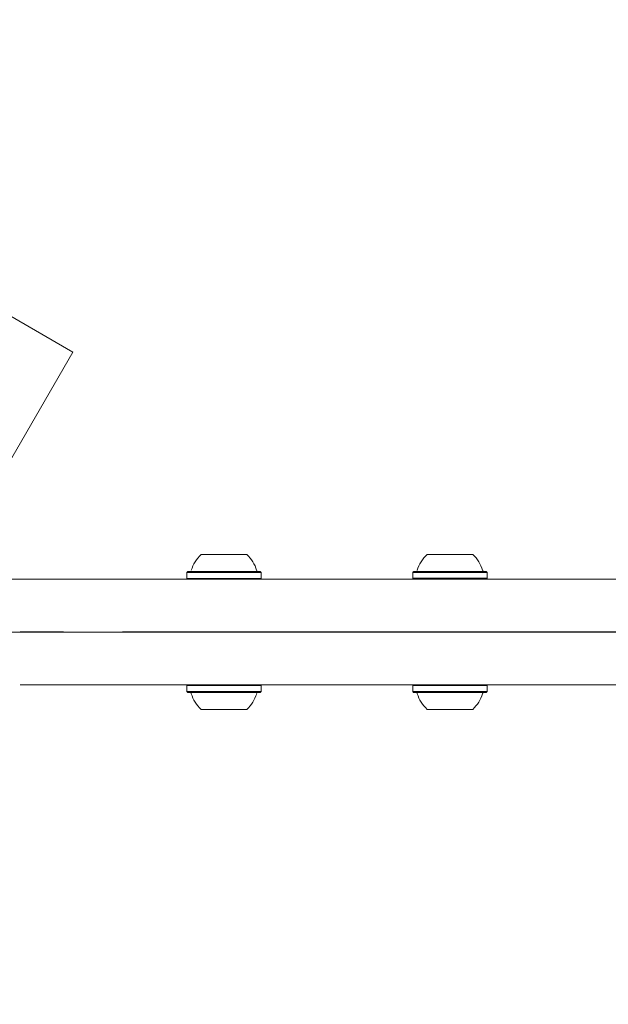
# Model space of a CAD drawing. Units: millimetres. Extents: x 218 to 1829, y 57 to 978.
# Drawn here: x 717 to 733, y 483 to 511 of the extents above; entities that cross this region are included whole.
import ezdxf

# ---------------------------------------------------------------- set-up
doc = ezdxf.new("R2010")
doc.units = ezdxf.units.MM
doc.header["$LTSCALE"] = 100
doc.styles.add('SLDTEXTSTYLE1', font='TXT', dxfattribs={"width": 0.75})
doc.dimstyles.new('SLDDIMSTYLE4', dxfattribs={"dimtxt": 15.875, "dimasz": 8, "dimexe": 0, "dimexo": 0.0625, "dimgap": 3.96875, "dimtad": 2, "dimdec": 0, "dimrnd": 1e-09, "dimzin": 12, "dimdsep": 46, "dimtxsty": 'SLDTEXTSTYLE1', "dimblk1": 'DOT', "dimblk2": 'DOT', "dimsah": 1, "dimcen": 0.09, "dimse1": 1, "dimse2": 1, "dimadec": 0, "dimazin": 3, "dimtfac": 1, "dimtdec": 0, "dimtofl": 0, "dimtmove": 0, "dimatfit": 3, "dimldrblk": 'DOT', "dimfxl": 0, "dimfrac": 2, "dimtolj": 1, "dimtzin": 12, "dimarcsym": 0})

# ---------------------------------------------------------------- blocks, each defined once
blk = doc.blocks.new('_DOT')
at = {"color": 0, "linetype": 'ByBlock', "lineweight": -2}
blk.add_line((-0.5, 0), (-1, 0), dxfattribs=at)
at = {"color": 0, "linetype": 'ByBlock', "const_width": 0.5}
blk.add_lwpolyline([(-0.25, 0, 1), (0.25, 0, 1)], format="xyb", close=True, dxfattribs=at)
blk = doc.blocks.new('_D_5')
at = {"color": 7, "linetype": 'Continuous', "lineweight": 0}
blk.add_line((238.627, 263.758), (238.627, 796.968), dxfattribs=at)
at = {"color": 7, "linetype": 'Continuous', "lineweight": 0, "xscale": 8, "yscale": 8}
for p, rotation in [((238.627, 796.968, -17.22), 89.99999967633266), ((238.627, 263.758, -17.22), 269.9999996763327)]:
    blk.add_blockref('_DOT', p, dxfattribs=dict(at, rotation=rotation))
at = {"color": 7, "linetype": 'Continuous', "lineweight": 0, "insert": (218.163, 512.768), "char_height": 15.875, "attachment_point": 1, "rotation": 90, "style": 'SLDTEXTSTYLE1'}
blk.add_mtext('533', dxfattribs=at)

msp = doc.modelspace()

# ---------------------------------------------------------------- linework, layer by layer
at = {"color": 7, "linetype": 'Continuous', "lineweight": 15}
for p, q in [((718.201, 501.119), (703.478, 509.619)), ((714.826, 495.274), (718.201, 501.119)), ((722.066, 495.36), (722.066, 495.36)), ((722.327, 495.36), (722.327, 495.36)), ((722.373, 495.36), (722.373, 495.36)), ((722.632, 495.36), (722.632, 495.36)), ((722.677, 495.36), (722.677, 495.36)), ((722.938, 495.36), (722.938, 495.36)), ((728.493, 495.361), (728.493, 495.361)), ((728.754, 495.361), (728.754, 495.361)), ((728.8, 495.361), (728.8, 495.361)), ((729.058, 495.361), (729.058, 495.361)), ((729.104, 495.361), (729.104, 495.361)), ((729.365, 495.361), (729.365, 495.361)), ((721.47, 494.88), (721.445, 494.855)), ((721.445, 494.855), (721.445, 494.685)), ((721.571, 494.913), (721.567, 494.904)), ((723.56, 494.855), (723.535, 494.88)), ((723.56, 494.685), (723.56, 494.855)), ((727.897, 494.881), (727.872, 494.856)), ((727.872, 494.856), (727.872, 494.686)), ((727.998, 494.914), (727.994, 494.905)), ((729.987, 494.856), (729.962, 494.881)), ((729.987, 494.686), (729.987, 494.856)), ((721.469, 494.661), (715.8, 494.661)), ((721.445, 494.685), (721.47, 494.66)), ((723.535, 494.66), (723.56, 494.685)), ((727.896, 494.661), (723.536, 494.661)), ((727.872, 494.686), (727.897, 494.661)), ((729.962, 494.661), (729.987, 494.686)), ((743.217, 494.661), (729.962, 494.661)), ((729.76, 493.161), (729.429, 493.161)), ((742.797, 493.16), (729.449, 493.16)), ((730.335, 493.161), (729.76, 493.161)), ((732.678, 493.161), (732.189, 493.161)), ((732.697, 493.16), (732.678, 493.161)), ((721.47, 491.659), (721.445, 491.635)), ((721.445, 491.635), (721.445, 491.465)), ((723.56, 491.635), (723.535, 491.659)), ((723.56, 491.465), (723.56, 491.635)), ((727.895, 491.66), (727.872, 491.636)), ((727.872, 491.636), (727.872, 491.466)), ((729.987, 491.636), (729.963, 491.66)), ((729.987, 491.466), (729.987, 491.636)), ((721.445, 491.465), (721.47, 491.44)), ((723.535, 491.44), (723.56, 491.465)), ((727.872, 491.466), (727.897, 491.441)), ((729.962, 491.441), (729.987, 491.466))]:
    msp.add_line(p, q, dxfattribs=at)
at = {"color": 7, "linetype": 'Continuous', "lineweight": 15, "flags": 128}
for points in [[(722.461, 495.36), (722.427, 495.36), (722.28, 495.36), (722.145, 495.36), (722.03, 495.36), (721.94, 495.36), (721.88, 495.36), (721.854, 495.36), (721.862, 495.36), (721.906, 495.36), (721.981, 495.36), (722.085, 495.36), (722.211, 495.36), (722.353, 495.36), (722.502, 495.36)], [(722.092, 495.36), (722.07, 495.36), (722.05, 495.36), (722.032, 495.36), (722.017, 495.36), (722.004, 495.36), (721.994, 495.36), (721.988, 495.36), (721.984, 495.36)], [(721.984, 495.36), (721.984, 495.36), (721.985, 495.36), (721.988, 495.36), (721.991, 495.36), (721.996, 495.36), (722.002, 495.36), (722.008, 495.36), (722.015, 495.36)], [(722.015, 495.36), (722.008, 495.36), (722.002, 495.36), (721.996, 495.36), (721.991, 495.36), (721.988, 495.36), (721.985, 495.36), (721.984, 495.36), (721.984, 495.36)], [(721.984, 495.36), (721.988, 495.36), (721.994, 495.36), (722.004, 495.36), (722.017, 495.36), (722.032, 495.36), (722.05, 495.36), (722.07, 495.36), (722.092, 495.36)], [(722.015, 495.36), (722.019, 495.36), (722.023, 495.36), (722.027, 495.36), (722.031, 495.36), (722.034, 495.36), (722.037, 495.36), (722.04, 495.36), (722.042, 495.36)], [(722.042, 495.36), (722.04, 495.36), (722.037, 495.36), (722.034, 495.36), (722.031, 495.36), (722.027, 495.36), (722.023, 495.36), (722.019, 495.36), (722.015, 495.36)], [(722.042, 495.36), (722.052, 495.36), (722.06, 495.36), (722.065, 495.36), (722.066, 495.36), (722.065, 495.36), (722.06, 495.36), (722.052, 495.36), (722.042, 495.36)], [(722.146, 495.36), (722.14, 495.36), (722.134, 495.36), (722.127, 495.36), (722.12, 495.36), (722.112, 495.36), (722.105, 495.36), (722.098, 495.36), (722.092, 495.36)], [(722.092, 495.36), (722.098, 495.36), (722.105, 495.36), (722.112, 495.36), (722.12, 495.36), (722.127, 495.36), (722.134, 495.36), (722.14, 495.36), (722.146, 495.36)], [(722.178, 495.36), (722.174, 495.36), (722.169, 495.36), (722.165, 495.36), (722.161, 495.36), (722.156, 495.36), (722.153, 495.36), (722.149, 495.36), (722.146, 495.36)], [(722.146, 495.36), (722.149, 495.36), (722.153, 495.36), (722.156, 495.36), (722.161, 495.36), (722.165, 495.36), (722.169, 495.36), (722.174, 495.36), (722.178, 495.36)], [(722.366, 495.36), (722.349, 495.36), (722.329, 495.36), (722.308, 495.36), (722.284, 495.36), (722.259, 495.36), (722.233, 495.36), (722.206, 495.36), (722.178, 495.36)], [(722.178, 495.36), (722.206, 495.36), (722.233, 495.36), (722.259, 495.36), (722.284, 495.36), (722.308, 495.36), (722.329, 495.36), (722.349, 495.36), (722.366, 495.36)], [(722.502, 495.36), (722.436, 495.36), (722.379, 495.36), (722.341, 495.36), (722.327, 495.36), (722.341, 495.36), (722.379, 495.36), (722.436, 495.36), (722.502, 495.36), (722.569, 495.36), (722.626, 495.36), (722.664, 495.36), (722.677, 495.36), (722.664, 495.36), (722.626, 495.36), (722.569, 495.36), (722.502, 495.36)], [(722.372, 495.36), (722.373, 495.36), (722.373, 495.36), (722.373, 495.36), (722.373, 495.36), (722.372, 495.36), (722.37, 495.36), (722.368, 495.36), (722.366, 495.36)], [(722.366, 495.36), (722.368, 495.36), (722.37, 495.36), (722.372, 495.36), (722.373, 495.36), (722.373, 495.36), (722.373, 495.36), (722.373, 495.36), (722.372, 495.36)], [(722.394, 495.36), (722.388, 495.36), (722.382, 495.36), (722.378, 495.36), (722.374, 495.36), (722.372, 495.36), (722.371, 495.36), (722.371, 495.36), (722.372, 495.36)], [(722.372, 495.36), (722.371, 495.36), (722.371, 495.36), (722.372, 495.36), (722.374, 495.36), (722.378, 495.36), (722.382, 495.36), (722.388, 495.36), (722.394, 495.36)], [(722.611, 495.36), (722.585, 495.36), (722.558, 495.36), (722.53, 495.36), (722.502, 495.36), (722.475, 495.36), (722.447, 495.36), (722.42, 495.36), (722.394, 495.36)], [(722.394, 495.36), (722.42, 495.36), (722.447, 495.36), (722.475, 495.36), (722.502, 495.36), (722.53, 495.36), (722.558, 495.36), (722.585, 495.36), (722.611, 495.36)], [(722.502, 495.36), (722.652, 495.36), (722.794, 495.36), (722.92, 495.36), (723.024, 495.36), (723.099, 495.36), (723.143, 495.36), (723.151, 495.36), (723.125, 495.36), (723.065, 495.36), (722.975, 495.36), (722.86, 495.36), (722.725, 495.36), (722.578, 495.36), (722.568, 495.36)], [(722.611, 495.36), (722.617, 495.36), (722.623, 495.36), (722.627, 495.36), (722.631, 495.36), (722.633, 495.36), (722.634, 495.36), (722.634, 495.36), (722.633, 495.36)], [(722.633, 495.36), (722.634, 495.36), (722.634, 495.36), (722.633, 495.36), (722.631, 495.36), (722.627, 495.36), (722.623, 495.36), (722.617, 495.36), (722.611, 495.36)], [(722.633, 495.36), (722.632, 495.36), (722.632, 495.36), (722.632, 495.36), (722.632, 495.36), (722.633, 495.36), (722.635, 495.36), (722.637, 495.36), (722.639, 495.36)], [(722.639, 495.36), (722.637, 495.36), (722.635, 495.36), (722.633, 495.36), (722.632, 495.36), (722.632, 495.36), (722.632, 495.36), (722.632, 495.36), (722.633, 495.36)], [(722.639, 495.36), (722.656, 495.36), (722.676, 495.36), (722.697, 495.36), (722.72, 495.36), (722.745, 495.36), (722.772, 495.36), (722.799, 495.36), (722.827, 495.36)], [(722.827, 495.36), (722.799, 495.36), (722.772, 495.36), (722.745, 495.36), (722.72, 495.36), (722.697, 495.36), (722.676, 495.36), (722.656, 495.36), (722.639, 495.36)], [(722.827, 495.36), (722.831, 495.36), (722.836, 495.36), (722.84, 495.36), (722.844, 495.36), (722.849, 495.36), (722.852, 495.36), (722.856, 495.36), (722.859, 495.36)], [(722.859, 495.36), (722.856, 495.36), (722.852, 495.36), (722.849, 495.36), (722.844, 495.36), (722.84, 495.36), (722.836, 495.36), (722.831, 495.36), (722.827, 495.36)], [(722.859, 495.36), (722.865, 495.36), (722.871, 495.36), (722.878, 495.36), (722.885, 495.36), (722.892, 495.36), (722.9, 495.36), (722.906, 495.36), (722.913, 495.36)], [(722.913, 495.36), (722.906, 495.36), (722.9, 495.36), (722.892, 495.36), (722.885, 495.36), (722.878, 495.36), (722.871, 495.36), (722.865, 495.36), (722.859, 495.36)], [(722.913, 495.36), (722.935, 495.36), (722.955, 495.36), (722.973, 495.36), (722.988, 495.36), (723.001, 495.36), (723.011, 495.36), (723.017, 495.36), (723.021, 495.36)], [(723.021, 495.36), (723.017, 495.36), (723.011, 495.36), (723.001, 495.36), (722.988, 495.36), (722.973, 495.36), (722.955, 495.36), (722.935, 495.36), (722.913, 495.36)], [(722.963, 495.36), (722.952, 495.36), (722.945, 495.36), (722.94, 495.36), (722.938, 495.36), (722.94, 495.36), (722.945, 495.36), (722.952, 495.36), (722.963, 495.36)], [(722.99, 495.36), (722.986, 495.36), (722.982, 495.36), (722.978, 495.36), (722.974, 495.36), (722.971, 495.36), (722.968, 495.36), (722.965, 495.36), (722.963, 495.36)], [(722.963, 495.36), (722.965, 495.36), (722.968, 495.36), (722.971, 495.36), (722.974, 495.36), (722.978, 495.36), (722.982, 495.36), (722.986, 495.36), (722.99, 495.36)], [(723.021, 495.36), (723.021, 495.36), (723.02, 495.36), (723.017, 495.36), (723.013, 495.36), (723.009, 495.36), (723.003, 495.36), (722.997, 495.36), (722.99, 495.36)], [(722.99, 495.36), (722.997, 495.36), (723.003, 495.36), (723.009, 495.36), (723.013, 495.36), (723.017, 495.36), (723.02, 495.36), (723.021, 495.36), (723.021, 495.36)], [(728.888, 495.361), (728.854, 495.361), (728.707, 495.361), (728.572, 495.361), (728.456, 495.361), (728.366, 495.361), (728.306, 495.361), (728.28, 495.361), (728.289, 495.361), (728.332, 495.361), (728.408, 495.361), (728.511, 495.361), (728.637, 495.361), (728.779, 495.361), (728.929, 495.361)], [(728.519, 495.361), (728.497, 495.361), (728.476, 495.361), (728.459, 495.361), (728.443, 495.361), (728.431, 495.361), (728.421, 495.361), (728.414, 495.361), (728.41, 495.361)], [(728.41, 495.361), (728.411, 495.361), (728.412, 495.361), (728.414, 495.361), (728.418, 495.361), (728.423, 495.361), (728.428, 495.361), (728.435, 495.361), (728.441, 495.361)], [(728.441, 495.361), (728.435, 495.361), (728.428, 495.361), (728.423, 495.361), (728.418, 495.361), (728.414, 495.361), (728.412, 495.361), (728.411, 495.361), (728.41, 495.361)], [(728.41, 495.361), (728.414, 495.361), (728.421, 495.361), (728.431, 495.361), (728.443, 495.361), (728.459, 495.361), (728.476, 495.361), (728.497, 495.361), (728.519, 495.361)], [(728.441, 495.361), (728.446, 495.361), (728.45, 495.361), (728.454, 495.361), (728.457, 495.361), (728.461, 495.361), (728.464, 495.361), (728.466, 495.361), (728.468, 495.361)], [(728.468, 495.361), (728.466, 495.361), (728.464, 495.361), (728.461, 495.361), (728.457, 495.361), (728.454, 495.361), (728.45, 495.361), (728.446, 495.361), (728.441, 495.361)], [(728.468, 495.361), (728.479, 495.361), (728.487, 495.361), (728.492, 495.361), (728.493, 495.361), (728.492, 495.361), (728.487, 495.361), (728.479, 495.361), (728.468, 495.361)], [(728.572, 495.361), (728.567, 495.361), (728.56, 495.361), (728.553, 495.361), (728.546, 495.361), (728.539, 495.361), (728.532, 495.361), (728.525, 495.361), (728.519, 495.361)], [(728.519, 495.361), (728.525, 495.361), (728.532, 495.361), (728.539, 495.361), (728.546, 495.361), (728.553, 495.361), (728.56, 495.361), (728.567, 495.361), (728.572, 495.361)], [(728.605, 495.361), (728.6, 495.361), (728.596, 495.361), (728.592, 495.361), (728.587, 495.361), (728.583, 495.361), (728.579, 495.361), (728.575, 495.361), (728.572, 495.361)], [(728.572, 495.361), (728.575, 495.361), (728.579, 495.361), (728.583, 495.361), (728.587, 495.361), (728.592, 495.361), (728.596, 495.361), (728.6, 495.361), (728.605, 495.361)], [(728.793, 495.361), (728.775, 495.361), (728.756, 495.361), (728.735, 495.361), (728.711, 495.361), (728.686, 495.361), (728.66, 495.361), (728.633, 495.361), (728.605, 495.361)], [(728.605, 495.361), (728.633, 495.361), (728.66, 495.361), (728.686, 495.361), (728.711, 495.361), (728.735, 495.361), (728.756, 495.361), (728.775, 495.361), (728.793, 495.361)], [(728.929, 495.361), (728.862, 495.361), (728.805, 495.361), (728.767, 495.361), (728.754, 495.361), (728.767, 495.361), (728.805, 495.361), (728.862, 495.361), (728.929, 495.361), (728.996, 495.361), (729.053, 495.361), (729.091, 495.361), (729.104, 495.361), (729.091, 495.361), (729.053, 495.361), (728.996, 495.361), (728.929, 495.361)], [(728.798, 495.361), (728.799, 495.361), (728.8, 495.361), (728.8, 495.361), (728.799, 495.361), (728.798, 495.361), (728.797, 495.361), (728.795, 495.361), (728.793, 495.361)], [(728.793, 495.361), (728.795, 495.361), (728.797, 495.361), (728.798, 495.361), (728.799, 495.361), (728.8, 495.361), (728.8, 495.361), (728.799, 495.361), (728.798, 495.361)], [(728.821, 495.361), (728.815, 495.361), (728.809, 495.361), (728.804, 495.361), (728.801, 495.361), (728.798, 495.361), (728.797, 495.361), (728.797, 495.361), (728.798, 495.361)], [(728.798, 495.361), (728.797, 495.361), (728.797, 495.361), (728.798, 495.361), (728.801, 495.361), (728.804, 495.361), (728.809, 495.361), (728.815, 495.361), (728.821, 495.361)], [(729.037, 495.361), (729.012, 495.361), (728.985, 495.361), (728.957, 495.361), (728.929, 495.361), (728.901, 495.361), (728.874, 495.361), (728.847, 495.361), (728.821, 495.361)], [(728.821, 495.361), (728.847, 495.361), (728.874, 495.361), (728.901, 495.361), (728.929, 495.361), (728.957, 495.361), (728.985, 495.361), (729.012, 495.361), (729.037, 495.361)], [(728.929, 495.361), (729.079, 495.361), (729.221, 495.361), (729.347, 495.361), (729.45, 495.361), (729.526, 495.361), (729.569, 495.361), (729.578, 495.361), (729.552, 495.361), (729.492, 495.361), (729.402, 495.361), (729.286, 495.361), (729.151, 495.361), (729.005, 495.361), (728.994, 495.361)], [(729.037, 495.361), (729.044, 495.361), (729.049, 495.361), (729.054, 495.361), (729.057, 495.361), (729.06, 495.361), (729.061, 495.361), (729.061, 495.361), (729.06, 495.361)], [(729.06, 495.361), (729.061, 495.361), (729.061, 495.361), (729.06, 495.361), (729.057, 495.361), (729.054, 495.361), (729.049, 495.361), (729.044, 495.361), (729.037, 495.361)], [(729.06, 495.361), (729.059, 495.361), (729.058, 495.361), (729.058, 495.361), (729.059, 495.361), (729.06, 495.361), (729.061, 495.361), (729.063, 495.361), (729.066, 495.361)], [(729.066, 495.361), (729.063, 495.361), (729.061, 495.361), (729.06, 495.361), (729.059, 495.361), (729.058, 495.361), (729.058, 495.361), (729.059, 495.361), (729.06, 495.361)], [(729.066, 495.361), (729.083, 495.361), (729.102, 495.361), (729.124, 495.361), (729.147, 495.361), (729.172, 495.361), (729.198, 495.361), (729.225, 495.361), (729.253, 495.361)], [(729.253, 495.361), (729.225, 495.361), (729.198, 495.361), (729.172, 495.361), (729.147, 495.361), (729.124, 495.361), (729.102, 495.361), (729.083, 495.361), (729.066, 495.361)], [(729.253, 495.361), (729.258, 495.361), (729.262, 495.361), (729.267, 495.361), (729.271, 495.361), (729.275, 495.361), (729.279, 495.361), (729.283, 495.361), (729.286, 495.361)], [(729.286, 495.361), (729.283, 495.361), (729.279, 495.361), (729.275, 495.361), (729.271, 495.361), (729.267, 495.361), (729.262, 495.361), (729.258, 495.361), (729.253, 495.361)], [(729.286, 495.361), (729.292, 495.361), (729.298, 495.361), (729.305, 495.361), (729.312, 495.361), (729.319, 495.361), (729.326, 495.361), (729.333, 495.361), (729.339, 495.361)], [(729.339, 495.361), (729.333, 495.361), (729.326, 495.361), (729.319, 495.361), (729.312, 495.361), (729.305, 495.361), (729.298, 495.361), (729.292, 495.361), (729.286, 495.361)], [(729.339, 495.361), (729.362, 495.361), (729.382, 495.361), (729.4, 495.361), (729.415, 495.361), (729.428, 495.361), (729.437, 495.361), (729.444, 495.361), (729.448, 495.361)], [(729.448, 495.361), (729.444, 495.361), (729.437, 495.361), (729.428, 495.361), (729.415, 495.361), (729.4, 495.361), (729.382, 495.361), (729.362, 495.361), (729.339, 495.361)], [(729.39, 495.361), (729.379, 495.361), (729.371, 495.361), (729.367, 495.361), (729.365, 495.361), (729.367, 495.361), (729.371, 495.361), (729.379, 495.361), (729.39, 495.361)], [(729.417, 495.361), (729.412, 495.361), (729.408, 495.361), (729.404, 495.361), (729.401, 495.361), (729.397, 495.361), (729.395, 495.361), (729.392, 495.361), (729.39, 495.361)], [(729.39, 495.361), (729.392, 495.361), (729.395, 495.361), (729.397, 495.361), (729.401, 495.361), (729.404, 495.361), (729.408, 495.361), (729.412, 495.361), (729.417, 495.361)], [(729.448, 495.361), (729.448, 495.361), (729.446, 495.361), (729.444, 495.361), (729.44, 495.361), (729.435, 495.361), (729.43, 495.361), (729.424, 495.361), (729.417, 495.361)], [(729.417, 495.361), (729.424, 495.361), (729.43, 495.361), (729.435, 495.361), (729.44, 495.361), (729.444, 495.361), (729.446, 495.361), (729.448, 495.361), (729.448, 495.361)], [(721.445, 494.855), (721.449, 494.855), (721.485, 494.855), (721.556, 494.855), (721.659, 494.855), (721.79, 494.855), (721.946, 494.855), (722.12, 494.855), (722.308, 494.855), (722.502, 494.855)], [(721.573, 494.88), (721.509, 494.88), (721.474, 494.88), (721.474, 494.88), (721.509, 494.88), (721.578, 494.88), (721.679, 494.88), (721.807, 494.88), (721.959, 494.88), (722.129, 494.88), (722.313, 494.88), (722.502, 494.88)], [(721.524, 494.88), (721.526, 494.88), (721.552, 494.88), (721.613, 494.88), (721.706, 494.88), (721.828, 494.88), (721.974, 494.88), (722.139, 494.88), (722.317, 494.88), (722.502, 494.88)], [(722.502, 494.88), (722.692, 494.88), (722.875, 494.88), (723.046, 494.88), (723.198, 494.88), (723.326, 494.88), (723.427, 494.88), (723.496, 494.88), (723.531, 494.88), (723.531, 494.88), (723.496, 494.88), (723.447, 494.88)], [(722.502, 494.88), (722.688, 494.88), (722.866, 494.88), (723.031, 494.88), (723.177, 494.88), (723.299, 494.88), (723.392, 494.88), (723.453, 494.88), (723.479, 494.88), (723.481, 494.88)], [(722.502, 494.855), (722.697, 494.855), (722.884, 494.855), (723.059, 494.855), (723.215, 494.855), (723.346, 494.855), (723.449, 494.855), (723.52, 494.855), (723.555, 494.855), (723.56, 494.855)], [(727.872, 494.856), (727.876, 494.856), (727.912, 494.856), (727.982, 494.856), (728.085, 494.856), (728.217, 494.856), (728.372, 494.856), (728.547, 494.856), (728.735, 494.856), (728.929, 494.856)], [(727.999, 494.881), (727.936, 494.881), (727.901, 494.881), (727.901, 494.881), (727.936, 494.881), (728.005, 494.881), (728.105, 494.881), (728.233, 494.881), (728.386, 494.881), (728.556, 494.881), (728.739, 494.881), (728.929, 494.881)], [(727.951, 494.881), (727.952, 494.881), (727.979, 494.881), (728.039, 494.881), (728.132, 494.881), (728.254, 494.881), (728.4, 494.881), (728.566, 494.881), (728.744, 494.881), (728.929, 494.881)], [(728.929, 494.881), (729.119, 494.881), (729.302, 494.881), (729.473, 494.881), (729.625, 494.881), (729.753, 494.881), (729.853, 494.881), (729.922, 494.881), (729.957, 494.881), (729.957, 494.881), (729.922, 494.881), (729.874, 494.881)], [(728.929, 494.881), (729.114, 494.881), (729.293, 494.881), (729.458, 494.881), (729.604, 494.881), (729.726, 494.881), (729.819, 494.881), (729.88, 494.881), (729.906, 494.881), (729.907, 494.881)], [(728.929, 494.856), (729.123, 494.856), (729.311, 494.856), (729.486, 494.856), (729.642, 494.856), (729.773, 494.856), (729.876, 494.856), (729.946, 494.856), (729.982, 494.856), (729.987, 494.856)], [(715.049, 494.659), (715.381, 494.659), (715.739, 494.659), (716.123, 494.659), (716.529, 494.659), (716.956, 494.659), (717.401, 494.659), (717.862, 494.659), (718.336, 494.659), (718.82, 494.659), (719.313, 494.659)], [(719.313, 494.659), (721.715, 494.659), (724.122, 494.659), (726.533, 494.659), (728.948, 494.659), (731.365, 494.659), (733.784, 494.659), (736.205, 494.659), (738.627, 494.659), (741.05, 494.659), (743.472, 494.659), (745.894, 494.659), (748.315, 494.659), (750.735, 494.659), (753.152, 494.659), (755.566, 494.659), (757.977, 494.659), (760.384, 494.659), (762.786, 494.659)], [(721.445, 494.685), (721.449, 494.685), (721.485, 494.685), (721.556, 494.685), (721.659, 494.685), (721.79, 494.685), (721.946, 494.685), (722.12, 494.685), (722.308, 494.685), (722.502, 494.685)], [(721.47, 494.66), (721.474, 494.66), (721.509, 494.66), (721.578, 494.66), (721.679, 494.66), (721.807, 494.66), (721.959, 494.66), (722.129, 494.66), (722.313, 494.66), (722.502, 494.66)], [(722.502, 494.685), (722.697, 494.685), (722.884, 494.685), (723.059, 494.685), (723.215, 494.685), (723.346, 494.685), (723.449, 494.685), (723.52, 494.685), (723.555, 494.685), (723.56, 494.685)], [(722.502, 494.66), (722.692, 494.66), (722.875, 494.66), (723.046, 494.66), (723.198, 494.66), (723.326, 494.66), (723.427, 494.66), (723.496, 494.66), (723.531, 494.66), (723.535, 494.66)], [(727.872, 494.686), (727.876, 494.686), (727.912, 494.686), (727.982, 494.686), (728.085, 494.686), (728.217, 494.686), (728.372, 494.686), (728.547, 494.686), (728.735, 494.686), (728.929, 494.686)], [(727.897, 494.661), (727.901, 494.661), (727.936, 494.661), (728.005, 494.661), (728.105, 494.661), (728.233, 494.661), (728.386, 494.661), (728.556, 494.661), (728.739, 494.661), (728.929, 494.661)], [(728.929, 494.686), (729.123, 494.686), (729.311, 494.686), (729.486, 494.686), (729.642, 494.686), (729.773, 494.686), (729.876, 494.686), (729.946, 494.686), (729.982, 494.686), (729.987, 494.686)], [(728.929, 494.661), (729.119, 494.661), (729.302, 494.661), (729.473, 494.661), (729.625, 494.661), (729.753, 494.661), (729.853, 494.661), (729.922, 494.661), (729.957, 494.661), (729.962, 494.661)], [(719.313, 493.159), (718.82, 493.159), (718.336, 493.159), (717.862, 493.159), (717.401, 493.159), (716.956, 493.159), (716.529, 493.159), (716.123, 493.159), (715.739, 493.159), (715.381, 493.159), (715.049, 493.159)], [(716.702, 493.16), (716.708, 493.16), (716.744, 493.16), (716.816, 493.16), (716.922, 493.16), (717.062, 493.16), (717.234, 493.16), (717.439, 493.16), (717.675, 493.16), (717.94, 493.16), (718.233, 493.159), (718.552, 493.159), (718.894, 493.159), (719.259, 493.159), (719.643, 493.159), (720.045, 493.159), (720.461, 493.159), (720.89, 493.159), (721.329, 493.159), (721.775, 493.159), (722.225, 493.159), (722.677, 493.159), (723.128, 493.159), (723.575, 493.159), (724.016, 493.159), (724.448, 493.159), (724.867, 493.159), (725.272, 493.159), (725.661, 493.159), (726.03, 493.159), (726.378, 493.159), (726.702, 493.159), (727.001, 493.16), (727.272, 493.16), (727.515, 493.16), (727.727, 493.16), (727.907, 493.16), (728.055, 493.16), (728.168, 493.16)], [(762.786, 493.159), (760.384, 493.159), (757.977, 493.159), (755.566, 493.159), (753.152, 493.159), (750.735, 493.159), (748.315, 493.159), (745.894, 493.159), (743.472, 493.159), (741.05, 493.159), (738.627, 493.159), (736.205, 493.159), (733.784, 493.159), (731.365, 493.159), (728.948, 493.159), (726.533, 493.159), (724.122, 493.159), (721.715, 493.159), (719.313, 493.159)], [(722.002, 493.16), (721.373, 493.16), (720.503, 493.16), (719.614, 493.16)], [(723.148, 493.16), (723.031, 493.16), (722.89, 493.16), (722.73, 493.16), (722.56, 493.16), (722.387, 493.16), (722.22, 493.16), (722.065, 493.16), (721.932, 493.16), (721.824, 493.16), (721.749, 493.16), (721.709, 493.16), (721.706, 493.16), (721.74, 493.16), (721.81, 493.16), (721.912, 493.16), (721.925, 493.16)], [(721.927, 493.16), (721.932, 493.16), (721.968, 493.16), (722.002, 493.16)], [(723.002, 493.16), (723.006, 493.16), (723.059, 493.16), (723.077, 493.16)], [(729.449, 493.16), (728.844, 493.16), (728.211, 493.16), (727.551, 493.16), (726.863, 493.16), (726.15, 493.16), (725.412, 493.16), (724.649, 493.16), (723.863, 493.16), (723.054, 493.16), (723.002, 493.16)], [(723.085, 493.16), (723.131, 493.16), (723.222, 493.16), (723.281, 493.16), (723.302, 493.16), (723.287, 493.16), (723.234, 493.16), (723.148, 493.16)], [(724.685, 493.161), (724.687, 493.161), (724.7, 493.161), (724.721, 493.161), (724.749, 493.161), (724.784, 493.161), (724.825, 493.161)], [(727.222, 493.161), (726.795, 493.161), (726.397, 493.161), (726.03, 493.161), (725.695, 493.161), (725.394, 493.161), (725.126, 493.161), (724.893, 493.161), (724.695, 493.161)], [(724.825, 493.161), (725.369, 493.161), (725.935, 493.161), (726.522, 493.161), (727.127, 493.161), (727.75, 493.161), (728.389, 493.161), (729.041, 493.161), (729.704, 493.161)], [(728.355, 493.161), (728.048, 493.161), (727.752, 493.161), (727.476, 493.161), (727.222, 493.161)], [(728.352, 493.161), (728.284, 493.161), (728.197, 493.161), (728.145, 493.161), (728.129, 493.161), (728.151, 493.161), (728.209, 493.161), (728.301, 493.161), (728.422, 493.161), (728.567, 493.161), (728.729, 493.161), (728.9, 493.161), (729.072, 493.161), (729.238, 493.161), (729.39, 493.161), (729.52, 493.161), (729.622, 493.161), (729.692, 493.161), (729.726, 493.161), (729.723, 493.161), (729.683, 493.161), (729.607, 493.161), (729.5, 493.161), (729.429, 493.161)], [(728.168, 493.16), (728.407, 493.16), (728.679, 493.16), (728.985, 493.16), (729.324, 493.16), (729.697, 493.16), (730.102, 493.16), (730.539, 493.16), (731.008, 493.16), (731.508, 493.16), (732.038, 493.16), (732.598, 493.16), (733.188, 493.16), (733.806, 493.16)], [(728.354, 493.161), (728.359, 493.161), (728.394, 493.161), (728.429, 493.161)], [(729.429, 493.161), (729.433, 493.161), (729.486, 493.161), (729.504, 493.161)], [(729.704, 493.161), (730.074, 493.161), (730.449, 493.161), (730.827, 493.161), (731.206, 493.161), (731.583, 493.161), (731.956, 493.161), (732.321, 493.161), (732.678, 493.161)], [(731.929, 493.161), (731.719, 493.161), (731.5, 493.161), (731.281, 493.161), (731.069, 493.161), (730.871, 493.161), (730.692, 493.161), (730.54, 493.161), (730.42, 493.161), (730.335, 493.161)], [(734.073, 493.161), (733.803, 493.161), (733.533, 493.161), (733.264, 493.161), (732.996, 493.161), (732.728, 493.161), (732.461, 493.161), (732.195, 493.161), (731.929, 493.161)], [(732.189, 493.161), (732.143, 493.161), (732.135, 493.161), (732.168, 493.161), (732.238, 493.161), (732.345, 493.161), (732.485, 493.161), (732.652, 493.161), (732.842, 493.161), (733.048, 493.161), (733.264, 493.161)], [(728.168, 491.66), (728.055, 491.66), (727.907, 491.66), (727.727, 491.66), (727.515, 491.66), (727.272, 491.66), (727.001, 491.66), (726.702, 491.659), (726.378, 491.659), (726.03, 491.659), (725.661, 491.659), (725.272, 491.659), (724.867, 491.659), (724.448, 491.659), (724.016, 491.659), (723.575, 491.659), (723.128, 491.659), (722.677, 491.659), (722.225, 491.659), (721.775, 491.659), (721.329, 491.659), (720.89, 491.659), (720.461, 491.659), (720.045, 491.659), (719.643, 491.659), (719.259, 491.659), (718.894, 491.659), (718.552, 491.659), (718.233, 491.659), (717.94, 491.66), (717.675, 491.66), (717.439, 491.66), (717.234, 491.66), (717.062, 491.66), (716.922, 491.66), (716.816, 491.66), (716.744, 491.66), (716.708, 491.66), (716.702, 491.66)], [(722.541, 491.635), (722.346, 491.635), (722.157, 491.635), (721.979, 491.635), (721.819, 491.635), (721.682, 491.635), (721.574, 491.635), (721.497, 491.635), (721.454, 491.635), (721.445, 491.635)], [(723.56, 491.635), (723.558, 491.635), (723.53, 491.635), (723.466, 491.635), (723.369, 491.635), (723.243, 491.635), (723.092, 491.635), (722.92, 491.635), (722.735, 491.635), (722.541, 491.635)], [(728.968, 491.636), (728.773, 491.636), (728.583, 491.636), (728.406, 491.636), (728.246, 491.636), (728.109, 491.636), (728, 491.636), (727.923, 491.636), (727.88, 491.636), (727.872, 491.636)], [(733.806, 491.66), (733.188, 491.66), (732.598, 491.66), (732.038, 491.66), (731.508, 491.66), (731.008, 491.66), (730.539, 491.66), (730.102, 491.66), (729.697, 491.66), (729.324, 491.66), (728.985, 491.66), (728.679, 491.66), (728.407, 491.66), (728.168, 491.66)], [(729.987, 491.636), (729.985, 491.636), (729.956, 491.636), (729.892, 491.636), (729.796, 491.636), (729.67, 491.636), (729.518, 491.636), (729.347, 491.636), (729.161, 491.636), (728.968, 491.636)], [(722.541, 491.465), (722.346, 491.465), (722.157, 491.465), (721.979, 491.465), (721.819, 491.465), (721.682, 491.465), (721.574, 491.465), (721.497, 491.465), (721.454, 491.465), (721.445, 491.465)], [(722.54, 491.44), (722.35, 491.44), (722.165, 491.44), (721.991, 491.44), (721.835, 491.44), (721.702, 491.44), (721.596, 491.44), (721.52, 491.44), (721.479, 491.44), (721.47, 491.44)], [(723.535, 491.44), (723.533, 491.44), (723.505, 491.44), (723.443, 491.44), (723.349, 491.44), (723.226, 491.44), (723.078, 491.44), (722.91, 491.44), (722.729, 491.44), (722.54, 491.44)], [(723.56, 491.465), (723.558, 491.465), (723.53, 491.465), (723.466, 491.465), (723.369, 491.465), (723.243, 491.465), (723.092, 491.465), (722.92, 491.465), (722.735, 491.465), (722.541, 491.465)], [(728.968, 491.466), (728.773, 491.466), (728.583, 491.466), (728.406, 491.466), (728.246, 491.466), (728.109, 491.466), (728, 491.466), (727.923, 491.466), (727.88, 491.466), (727.872, 491.466)], [(728.967, 491.441), (728.777, 491.441), (728.592, 491.441), (728.418, 491.441), (728.262, 491.441), (728.128, 491.441), (728.022, 491.441), (727.947, 491.441), (727.905, 491.441), (727.897, 491.441)], [(729.962, 491.441), (729.96, 491.441), (729.932, 491.441), (729.87, 491.441), (729.775, 491.441), (729.652, 491.441), (729.504, 491.441), (729.337, 491.441), (729.156, 491.441), (728.967, 491.441)], [(729.987, 491.466), (729.985, 491.466), (729.956, 491.466), (729.892, 491.466), (729.796, 491.466), (729.67, 491.466), (729.518, 491.466), (729.347, 491.466), (729.161, 491.466), (728.968, 491.466)], [(722.526, 490.96), (722.376, 490.96), (722.232, 490.96), (722.103, 490.96), (721.996, 490.96), (721.915, 490.96), (721.867, 490.96), (721.852, 490.96)], [(723.152, 490.96), (723.146, 490.96), (723.108, 490.96), (723.038, 490.96), (722.938, 490.96), (722.815, 490.96), (722.675, 490.96), (722.526, 490.96)], [(728.953, 490.961), (728.802, 490.961), (728.659, 490.961), (728.53, 490.961), (728.422, 490.961), (728.342, 490.961), (728.294, 490.961), (728.279, 490.961)], [(729.579, 490.961), (729.573, 490.961), (729.535, 490.961), (729.464, 490.961), (729.365, 490.961), (729.242, 490.961), (729.102, 490.961), (728.953, 490.961)]]:
    msp.add_lwpolyline(points, dxfattribs=at)
at = {"color": 7, "linetype": 'Continuous', "lineweight": 15}
for centre, start, end in [((722.502, 494.639), 132.0627, 163.4677), ((722.502, 494.639), 16.5323, 47.9373), ((728.929, 494.64), 132.0627, 163.4677), ((728.929, 494.64), 16.5323, 47.9373)]:
    msp.add_arc(centre, 0.97, start, end, dxfattribs=at)
for points, knots in [([(723.442, 494.898), (723.441, 494.899), (723.437, 494.903), (723.435, 494.909), (723.434, 494.913)], [0, 0, 0, 0, 0.1903168, 1, 1, 1, 1]), ([(729.869, 494.899), (729.868, 494.9), (729.864, 494.904), (729.862, 494.91), (729.861, 494.914)], [0, 0, 0, 0, 0.1903168, 1, 1, 1, 1]), ([(724.695, 493.161), (724.691, 493.161), (724.685, 493.161), (724.681, 493.161), (724.682, 493.161), (724.68, 493.161), (724.678, 493.161), (724.675, 493.161), (724.668, 493.161), (724.662, 493.16), (724.658, 493.159)], [0, 0, 0, 0, 0.470063, 0.696935, 0.815259, 0.827483, 0.836877, 0.858545, 0.901031, 1, 1, 1, 1]), ([(721.565, 491.418), (721.566, 491.417), (721.57, 491.412), (721.572, 491.406), (721.573, 491.401)], [0, 0, 0, 0, 0.235902, 1, 1, 1, 1]), ([(721.572, 491.404), (721.604, 491.32), (721.666, 491.153), (721.79, 491.024), (721.852, 490.96)], [0, 0, 0, 0, 0.5, 1, 1, 1, 1]), ([(723.152, 490.96), (723.214, 491.024), (723.338, 491.153), (723.401, 491.32), (723.433, 491.404)], [0, 0, 0, 0, 0.5, 1, 1, 1, 1]), ([(723.432, 491.4), (723.433, 491.405), (723.434, 491.41), (723.437, 491.415), (723.438, 491.415)], [0, 0, 0, 0, 0.836875, 1, 1, 1, 1]), ([(727.992, 491.419), (727.993, 491.418), (727.997, 491.413), (727.998, 491.407), (727.999, 491.402)], [0, 0, 0, 0, 0.235902, 1, 1, 1, 1]), ([(727.999, 491.405), (728.03, 491.321), (728.093, 491.154), (728.217, 491.025), (728.279, 490.961)], [0, 0, 0, 0, 0.5, 1, 1, 1, 1]), ([(729.579, 490.961), (729.641, 491.025), (729.765, 491.154), (729.828, 491.321), (729.859, 491.405)], [0, 0, 0, 0, 0.5, 1, 1, 1, 1]), ([(729.859, 491.401), (729.86, 491.406), (729.861, 491.411), (729.864, 491.416), (729.865, 491.416)], [0, 0, 0, 0, 0.836875, 1, 1, 1, 1])]:
    msp.add_open_spline(points, degree=3, knots=knots, dxfattribs=at)

# ---------------------------------------------------------------- dimensions: what is measured, and where the dimension line sits
at = {"color": 7, "linetype": 'Continuous', "lineweight": 0}
dim = msp.add_linear_dim(base=(238.627, 263.758), p1=(710.5, 796.968), p2=(797.305, 263.758), angle=90, dimstyle='SLDDIMSTYLE4', dxfattribs=at)
dim.commit()
dim.dimension.update_dxf_attribs({"geometry": '_D_5', "text_midpoint": (238.627, 530.363), "dimtype": 160})

doc.saveas('drawing.dxf')
